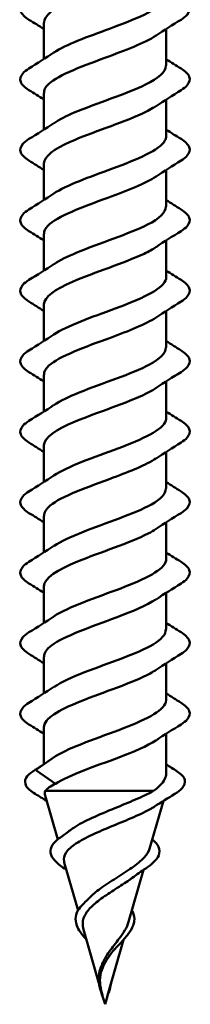
# Model space of a CAD drawing. Units: inches. Extents: x -27 to 96, y 1 to 101.
# Drawn here: x 74 to 74, y 87 to 88 of the extents above; entities that cross this region are included whole.
import ezdxf

# ---------------------------------------------------------------- set-up
doc = ezdxf.new("R2010")
doc.units = ezdxf.units.IN
doc.header["$LTSCALE"] = 4
doc.header["$MEASUREMENT"] = 0
doc.layers.add('Visible (ANSI)', color=7, linetype='Continuous', lineweight=50)

msp = doc.modelspace()

# ---------------------------------------------------------------- linework, layer by layer
at = {"layer": 'Visible (ANSI)'}
for p, q in [((74.01995, 88.03743), (74.01995, 88.00003)), ((74.14495, 88.03084), (74.14495, 87.99343)), ((74.01995, 87.96543), (74.01995, 87.92803)), ((74.14495, 87.95884), (74.14495, 87.92143)), ((74.01995, 87.89343), (74.01995, 87.85603)), ((74.14495, 87.88684), (74.14495, 87.84943)), ((74.01995, 87.82143), (74.01995, 87.78403)), ((74.14495, 87.81484), (74.14495, 87.77743)), ((74.01995, 87.74943), (74.01995, 87.71203)), ((74.14495, 87.74284), (74.14495, 87.70543)), ((74.01995, 87.67743), (74.01995, 87.64003)), ((74.14495, 87.67084), (74.14495, 87.63343)), ((74.01995, 87.60543), (74.01995, 87.56803)), ((74.14495, 87.59884), (74.14495, 87.56143)), ((74.01995, 87.53343), (74.01995, 87.49603)), ((74.14495, 87.52684), (74.14495, 87.48943)), ((74.01995, 87.46143), (74.01995, 87.42403)), ((74.14495, 87.45484), (74.14495, 87.41743)), ((74.01995, 87.38943), (74.01995, 87.35203)), ((74.14495, 87.38284), (74.14495, 87.34543)), ((74.01995, 87.31743), (74.01995, 87.27967)), ((74.14495, 87.31084), (74.14495, 87.2705)), ((74.03188, 87.28783), (74.01288, 87.2747)), ((74.01288, 87.27296), (74.03188, 87.25983)), ((74.03417, 87.20278), (74.02132, 87.24759)), ((74.02147, 87.2524), (74.13195, 87.2524)), ((74.12801, 87.19332), (74.14202, 87.24219)), ((74.05496, 87.1303), (74.04091, 87.17929)), ((74.10659, 87.11865), (74.12184, 87.1718)), ((74.07629, 87.05589), (74.06049, 87.11099)), ((74.08507, 87.0436), (74.10136, 87.10038)), ((74.08245, 87.03443), (74.08006, 87.04277)), ((74.08245, 87.03443), (74.08458, 87.04186))]:
    msp.add_line(p, q, dxfattribs=at)
msp.add_ellipse((74.01328, 87.27383), major_axis=(0, -0.001), ratio=0.809017, start_param=3.6512339, end_param=5.7735441, dxfattribs=at)
for points, knots in [([(74.13444, 88.09612), (74.13007, 88.09314), (74.12442, 88.09015), (74.11769, 88.08716), (74.09622, 88.07763), (74.06541, 88.0681), (74.0447, 88.05857), (74.02938, 88.05152), (74.02044, 88.04448), (74.02017, 88.03743)], [38.2797717, 38.2797717, 38.2797717, 38.2797717, 38.6709076, 38.6709076, 38.6709076, 39.9183562, 39.9183562, 39.9183562, 40.8407045, 40.8407045, 40.8407045, 40.8407045]), ([(74.00483, 88.04036), (74.00048, 88.04306), (73.99756, 88.04582), (73.99537, 88.05164), (73.99615, 88.05467), (73.99999, 88.05914), (74.00213, 88.06083), (74.00483, 88.0625)], [0, 0, 0, 0, 0.07810171, 0.07810171, 0.1536914, 0.1536914, 0.20215549, 0.20215549, 0.20215549, 0.20215549]), ([(74.03025, 88.00674), (74.0426, 88.01488), (74.06501, 88.02302), (74.08715, 88.03116), (74.11306, 88.04069), (74.13665, 88.05022), (74.14303, 88.05975), (74.1443, 88.06164), (74.14487, 88.06354), (74.1448, 88.06543)], [-43.4016373, -43.4016373, -43.4016373, -43.4016373, -42.3362407, -42.3362407, -42.3362407, -41.0887921, -41.0887921, -41.0887921, -40.8407045, -40.8407045, -40.8407045, -40.8407045]), ([(74.16006, 88.0625), (74.16442, 88.05981), (74.16733, 88.05704), (74.16953, 88.05123), (74.16875, 88.04819), (74.1649, 88.04373), (74.16276, 88.04203), (74.16006, 88.04036)], [0, 0, 0, 0, 0.07810171, 0.07810171, 0.1536914, 0.1536914, 0.20215549, 0.20215549, 0.20215549, 0.20215549]), ([(74.1346, 88.02412), (74.12307, 88.01655), (74.103, 88.00897), (74.08234, 88.00139), (74.05635, 87.99186), (74.03137, 87.98233), (74.02315, 87.9728), (74.02103, 87.97035), (74.02007, 87.96789), (74.02017, 87.96543)], [41.4213644, 41.4213644, 41.4213644, 41.4213644, 42.4132535, 42.4132535, 42.4132535, 43.6607021, 43.6607021, 43.6607021, 43.9822972, 43.9822972, 43.9822972, 43.9822972]), ([(74.00483, 87.96836), (74.00048, 87.97106), (73.99756, 87.97382), (73.99537, 87.97964), (73.99615, 87.98267), (73.99999, 87.98714), (74.00213, 87.98883), (74.00483, 87.9905)], [0, 0, 0, 0, 0.07810171, 0.07810171, 0.1536914, 0.1536914, 0.20215549, 0.20215549, 0.20215549, 0.20215549]), ([(74.03049, 87.93474), (74.03572, 87.93829), (74.04272, 87.94184), (74.05109, 87.94539), (74.07358, 87.95492), (74.10425, 87.96445), (74.12375, 87.97398), (74.13702, 87.98046), (74.14445, 87.98695), (74.14466, 87.99343)], [-46.5432299, -46.5432299, -46.5432299, -46.5432299, -46.0785866, -46.0785866, -46.0785866, -44.831138, -44.831138, -44.831138, -43.9822972, -43.9822972, -43.9822972, -43.9822972]), ([(74.16006, 87.9905), (74.16442, 87.98781), (74.16733, 87.98504), (74.16953, 87.97923), (74.16875, 87.97619), (74.1649, 87.97173), (74.16276, 87.97003), (74.16006, 87.96836)], [0, 0, 0, 0, 0.07810171, 0.07810171, 0.1536914, 0.1536914, 0.20215549, 0.20215549, 0.20215549, 0.20215549]), ([(74.13447, 87.95212), (74.13062, 87.94949), (74.12577, 87.94685), (74.12002, 87.94421), (74.09925, 87.93468), (74.06844, 87.92515), (74.04703, 87.91562), (74.03041, 87.90823), (74.02042, 87.90083), (74.02013, 87.89343)], [44.562957, 44.562957, 44.562957, 44.562957, 44.9081507, 44.9081507, 44.9081507, 46.1555993, 46.1555993, 46.1555993, 47.1238898, 47.1238898, 47.1238898, 47.1238898]), ([(74.00483, 87.89636), (74.00048, 87.89906), (73.99756, 87.90182), (73.99537, 87.90764), (73.99615, 87.91067), (73.99999, 87.91514), (74.00213, 87.91683), (74.00483, 87.9185)], [0, 0, 0, 0, 0.07810171, 0.07810171, 0.1536914, 0.1536914, 0.20215549, 0.20215549, 0.20215549, 0.20215549]), ([(74.03022, 87.86274), (74.04308, 87.87123), (74.06702, 87.87972), (74.09, 87.88821), (74.1158, 87.89774), (74.13846, 87.90727), (74.14367, 87.9168), (74.14452, 87.91834), (74.1449, 87.91989), (74.14484, 87.92143)], [-49.6848226, -49.6848226, -49.6848226, -49.6848226, -48.5734839, -48.5734839, -48.5734839, -47.3260353, -47.3260353, -47.3260353, -47.1238898, -47.1238898, -47.1238898, -47.1238898]), ([(74.16006, 87.9185), (74.16442, 87.91581), (74.16733, 87.91304), (74.16953, 87.90723), (74.16875, 87.90419), (74.1649, 87.89973), (74.16276, 87.89803), (74.16006, 87.89636)], [0, 0, 0, 0, 0.07810171, 0.07810171, 0.1536914, 0.1536914, 0.20215549, 0.20215549, 0.20215549, 0.20215549]), ([(74.13457, 87.88012), (74.12357, 87.8729), (74.1049, 87.86567), (74.08521, 87.85844), (74.05924, 87.84891), (74.03346, 87.83939), (74.02412, 87.82986), (74.02137, 87.82705), (74.02011, 87.82424), (74.02021, 87.82143)], [47.7045497, 47.7045497, 47.7045497, 47.7045497, 48.6504966, 48.6504966, 48.6504966, 49.8979452, 49.8979452, 49.8979452, 50.2654825, 50.2654825, 50.2654825, 50.2654825]), ([(74.03051, 87.79074), (74.03627, 87.79464), (74.04417, 87.79854), (74.05361, 87.80244), (74.07667, 87.81197), (74.10717, 87.8215), (74.12586, 87.83103), (74.13789, 87.83716), (74.14446, 87.8433), (74.14463, 87.84943)], [-52.8264152, -52.8264152, -52.8264152, -52.8264152, -52.3158298, -52.3158298, -52.3158298, -51.0683812, -51.0683812, -51.0683812, -50.2654825, -50.2654825, -50.2654825, -50.2654825]), ([(74.00483, 87.82436), (74.00048, 87.82706), (73.99756, 87.82982), (73.99537, 87.83564), (73.99615, 87.83867), (73.99999, 87.84314), (74.00213, 87.84483), (74.00483, 87.8465)], [0, 0, 0, 0, 0.07810171, 0.07810171, 0.1536914, 0.1536914, 0.20215549, 0.20215549, 0.20215549, 0.20215549]), ([(74.16006, 87.8465), (74.16442, 87.84381), (74.16733, 87.84104), (74.16953, 87.83523), (74.16875, 87.83219), (74.1649, 87.82773), (74.16276, 87.82603), (74.16006, 87.82436)], [0, 0, 0, 0, 0.07810171, 0.07810171, 0.1536914, 0.1536914, 0.20215549, 0.20215549, 0.20215549, 0.20215549]), ([(74.13451, 87.80812), (74.13118, 87.80584), (74.12708, 87.80355), (74.12227, 87.80127), (74.10224, 87.79174), (74.0715, 87.78221), (74.04943, 87.77268), (74.03149, 87.76493), (74.02038, 87.75718), (74.02008, 87.74943)], [50.8461424, 50.8461424, 50.8461424, 50.8461424, 51.1453939, 51.1453939, 51.1453939, 52.3928425, 52.3928425, 52.3928425, 53.4070751, 53.4070751, 53.4070751, 53.4070751]), ([(74.03021, 87.71874), (74.04355, 87.72758), (74.06907, 87.73642), (74.09284, 87.74526), (74.11847, 87.75479), (74.14014, 87.76432), (74.14419, 87.77385), (74.14469, 87.77505), (74.14492, 87.77624), (74.14488, 87.77743)], [-55.9680079, -55.9680079, -55.9680079, -55.9680079, -54.8107271, -54.8107271, -54.8107271, -53.5632784, -53.5632784, -53.5632784, -53.4070751, -53.4070751, -53.4070751, -53.4070751]), ([(74.00483, 87.75236), (74.00048, 87.75506), (73.99756, 87.75782), (73.99537, 87.76364), (73.99615, 87.76667), (73.99999, 87.77114), (74.00213, 87.77283), (74.00483, 87.7745)], [0, 0, 0, 0, 0.07810171, 0.07810171, 0.1536914, 0.1536914, 0.20215549, 0.20215549, 0.20215549, 0.20215549]), ([(74.16006, 87.7745), (74.16442, 87.77181), (74.16733, 87.76904), (74.16953, 87.76323), (74.16875, 87.76019), (74.1649, 87.75573), (74.16276, 87.75403), (74.16006, 87.75236)], [0, 0, 0, 0, 0.07810171, 0.07810171, 0.1536914, 0.1536914, 0.20215549, 0.20215549, 0.20215549, 0.20215549]), ([(74.13453, 87.73612), (74.12407, 87.72925), (74.10675, 87.72237), (74.08807, 87.7155), (74.06219, 87.70597), (74.03566, 87.69644), (74.02521, 87.68691), (74.02175, 87.68375), (74.02015, 87.68059), (74.02024, 87.67743)], [53.987735, 53.987735, 53.987735, 53.987735, 54.8877398, 54.8877398, 54.8877398, 56.1351884, 56.1351884, 56.1351884, 56.5486678, 56.5486678, 56.5486678, 56.5486678]), ([(74.00483, 87.68036), (74.00048, 87.68306), (73.99756, 87.68582), (73.99537, 87.69164), (73.99615, 87.69467), (73.99999, 87.69914), (74.00213, 87.70083), (74.00483, 87.7025)], [0, 0, 0, 0, 0.07810171, 0.07810171, 0.1536914, 0.1536914, 0.20215549, 0.20215549, 0.20215549, 0.20215549]), ([(74.03051, 87.64674), (74.03683, 87.65099), (74.04567, 87.65524), (74.05619, 87.65949), (74.07977, 87.66902), (74.11003, 87.67855), (74.12788, 87.68808), (74.13871, 87.69387), (74.14447, 87.69965), (74.1446, 87.70543)], [-59.1096005, -59.1096005, -59.1096005, -59.1096005, -58.553073, -58.553073, -58.553073, -57.3056243, -57.3056243, -57.3056243, -56.5486678, -56.5486678, -56.5486678, -56.5486678]), ([(74.16006, 87.7025), (74.16442, 87.69981), (74.16733, 87.69704), (74.16953, 87.69123), (74.16875, 87.68819), (74.1649, 87.68373), (74.16276, 87.68203), (74.16006, 87.68036)], [0, 0, 0, 0, 0.07810171, 0.07810171, 0.1536914, 0.1536914, 0.20215549, 0.20215549, 0.20215549, 0.20215549]), ([(74.13455, 87.66412), (74.13173, 87.66219), (74.12835, 87.66025), (74.12444, 87.65832), (74.1052, 87.64879), (74.07458, 87.63926), (74.0519, 87.62973), (74.03263, 87.62163), (74.02033, 87.61353), (74.02004, 87.60543)], [57.1293277, 57.1293277, 57.1293277, 57.1293277, 57.382637, 57.382637, 57.382637, 58.6300857, 58.6300857, 58.6300857, 59.6902604, 59.6902604, 59.6902604, 59.6902604]), ([(74.00483, 87.60836), (74.00048, 87.61106), (73.99756, 87.61382), (73.99537, 87.61964), (73.99615, 87.62267), (73.99999, 87.62714), (74.00213, 87.62883), (74.00483, 87.6305)], [0, 0, 0, 0, 0.07810171, 0.07810171, 0.1536914, 0.1536914, 0.20215549, 0.20215549, 0.20215549, 0.20215549]), ([(74.03019, 87.57474), (74.04401, 87.58393), (74.07116, 87.59312), (74.09566, 87.60232), (74.12107, 87.61185), (74.14171, 87.62138), (74.14457, 87.6309), (74.14482, 87.63175), (74.14493, 87.63259), (74.14491, 87.63343)], [-62.2511932, -62.2511932, -62.2511932, -62.2511932, -61.0479702, -61.0479702, -61.0479702, -59.8005216, -59.8005216, -59.8005216, -59.6902604, -59.6902604, -59.6902604, -59.6902604]), ([(74.16006, 87.6305), (74.16442, 87.62781), (74.16733, 87.62504), (74.16953, 87.61923), (74.16875, 87.61619), (74.1649, 87.61173), (74.16276, 87.61003), (74.16006, 87.60836)], [0, 0, 0, 0, 0.07810171, 0.07810171, 0.1536914, 0.1536914, 0.20215549, 0.20215549, 0.20215549, 0.20215549]), ([(74.1345, 87.59212), (74.12459, 87.5856), (74.10855, 87.57908), (74.09093, 87.57255), (74.06518, 87.56302), (74.03795, 87.55349), (74.02643, 87.54396), (74.02218, 87.54045), (74.02019, 87.53694), (74.02028, 87.53343)], [60.2709203, 60.2709203, 60.2709203, 60.2709203, 61.1249829, 61.1249829, 61.1249829, 62.3724316, 62.3724316, 62.3724316, 62.8318531, 62.8318531, 62.8318531, 62.8318531]), ([(74.00483, 87.53636), (74.00048, 87.53906), (73.99756, 87.54182), (73.99537, 87.54764), (73.99615, 87.55067), (73.99999, 87.55514), (74.00213, 87.55683), (74.00483, 87.5585)], [0, 0, 0, 0, 0.07810171, 0.07810171, 0.1536914, 0.1536914, 0.20215549, 0.20215549, 0.20215549, 0.20215549]), ([(74.03051, 87.50274), (74.03738, 87.50734), (74.0472, 87.51194), (74.05882, 87.51655), (74.08288, 87.52608), (74.11284, 87.53561), (74.1298, 87.54514), (74.13947, 87.55057), (74.1445, 87.556), (74.14458, 87.56143)], [-65.3927858, -65.3927858, -65.3927858, -65.3927858, -64.7903161, -64.7903161, -64.7903161, -63.5428675, -63.5428675, -63.5428675, -62.8318531, -62.8318531, -62.8318531, -62.8318531]), ([(74.16006, 87.5585), (74.16442, 87.55581), (74.16733, 87.55304), (74.16953, 87.54723), (74.16875, 87.54419), (74.1649, 87.53973), (74.16276, 87.53803), (74.16006, 87.53636)], [0, 0, 0, 0, 0.07810171, 0.07810171, 0.1536914, 0.1536914, 0.20215549, 0.20215549, 0.20215549, 0.20215549]), ([(74.13459, 87.52012), (74.13228, 87.51854), (74.12959, 87.51696), (74.12652, 87.51537), (74.1081, 87.50584), (74.07767, 87.49631), (74.05444, 87.48678), (74.03384, 87.47833), (74.02026, 87.46988), (74.02, 87.46143)], [63.412513, 63.412513, 63.412513, 63.412513, 63.6198802, 63.6198802, 63.6198802, 64.8673288, 64.8673288, 64.8673288, 65.9734457, 65.9734457, 65.9734457, 65.9734457]), ([(74.00483, 87.46436), (74.00048, 87.46706), (73.99756, 87.46982), (73.99537, 87.47564), (73.99615, 87.47867), (73.99999, 87.48314), (74.00213, 87.48483), (74.00483, 87.4865)], [0, 0, 0, 0, 0.07810171, 0.07810171, 0.1536914, 0.1536914, 0.20215549, 0.20215549, 0.20215549, 0.20215549]), ([(74.03019, 87.43074), (74.03021, 87.43075), (74.03023, 87.43077), (74.03025, 87.43078), (74.04454, 87.44031), (74.07333, 87.44984), (74.09846, 87.45937), (74.12358, 87.4689), (74.14315, 87.47843), (74.14482, 87.48796), (74.1449, 87.48845), (74.14494, 87.48894), (74.14493, 87.48943)], [-68.5343785, -68.5343785, -68.5343785, -68.5343785, -68.532662, -68.532662, -68.532662, -67.2852134, -67.2852134, -67.2852134, -66.0377647, -66.0377647, -66.0377647, -65.9734457, -65.9734457, -65.9734457, -65.9734457]), ([(74.16006, 87.4865), (74.16442, 87.48381), (74.16733, 87.48104), (74.16953, 87.47523), (74.16875, 87.47219), (74.1649, 87.46773), (74.16276, 87.46603), (74.16006, 87.46436)], [0, 0, 0, 0, 0.07810171, 0.07810171, 0.1536914, 0.1536914, 0.20215549, 0.20215549, 0.20215549, 0.20215549]), ([(74.13446, 87.44812), (74.12511, 87.44195), (74.11032, 87.43578), (74.09376, 87.4296), (74.0682, 87.42007), (74.04034, 87.41054), (74.02776, 87.40101), (74.02266, 87.39715), (74.02023, 87.39329), (74.0203, 87.38943)], [66.5541056, 66.5541056, 66.5541056, 66.5541056, 67.3622261, 67.3622261, 67.3622261, 68.6096747, 68.6096747, 68.6096747, 69.1150384, 69.1150384, 69.1150384, 69.1150384]), ([(74.03051, 87.35874), (74.03793, 87.36369), (74.04878, 87.36865), (74.0615, 87.3736), (74.08599, 87.38313), (74.11559, 87.39266), (74.13163, 87.40219), (74.14018, 87.40727), (74.14453, 87.41235), (74.14457, 87.41743)], [-71.6759711, -71.6759711, -71.6759711, -71.6759711, -71.0275593, -71.0275593, -71.0275593, -69.7801106, -69.7801106, -69.7801106, -69.1150384, -69.1150384, -69.1150384, -69.1150384]), ([(74.00483, 87.39236), (74.00048, 87.39506), (73.99756, 87.39782), (73.99537, 87.40364), (73.99615, 87.40667), (73.99999, 87.41114), (74.00213, 87.41283), (74.00483, 87.4145)], [0, 0, 0, 0, 0.07810171, 0.07810171, 0.1536914, 0.1536914, 0.20215549, 0.20215549, 0.20215549, 0.20215549]), ([(74.16006, 87.4145), (74.16442, 87.41181), (74.16733, 87.40904), (74.16953, 87.40323), (74.16875, 87.40019), (74.1649, 87.39573), (74.16276, 87.39403), (74.16006, 87.39236)], [0, 0, 0, 0, 0.07810171, 0.07810171, 0.1536914, 0.1536914, 0.20215549, 0.20215549, 0.20215549, 0.20215549]), ([(74.13463, 87.37612), (74.13283, 87.37489), (74.13079, 87.37366), (74.12851, 87.37242), (74.11095, 87.36289), (74.08078, 87.35337), (74.05703, 87.34384), (74.03511, 87.33503), (74.02018, 87.32623), (74.01997, 87.31743)], [69.6956983, 69.6956983, 69.6956983, 69.6956983, 69.8571233, 69.8571233, 69.8571233, 71.104572, 71.104572, 71.104572, 72.256631, 72.256631, 72.256631, 72.256631]), ([(74.03188, 87.28783), (74.04716, 87.29736), (74.07642, 87.30689), (74.10121, 87.31642), (74.126, 87.32595), (74.14446, 87.33548), (74.14494, 87.34501), (74.14494, 87.34515), (74.14495, 87.34529), (74.14495, 87.34543)], [-74.7699052, -74.7699052, -74.7699052, -74.7699052, -73.5224565, -73.5224565, -73.5224565, -72.2750079, -72.2750079, -72.2750079, -72.256631, -72.256631, -72.256631, -72.256631]), ([(74.00483, 87.32036), (74.00048, 87.32306), (73.99756, 87.32582), (73.99537, 87.33164), (73.99615, 87.33467), (73.99999, 87.33914), (74.00213, 87.34083), (74.00483, 87.3425)], [0, 0, 0, 0, 0.07810171, 0.07810171, 0.1536914, 0.1536914, 0.20215549, 0.20215549, 0.20215549, 0.20215549]), ([(74.16006, 87.3425), (74.16442, 87.33981), (74.16733, 87.33704), (74.16953, 87.33123), (74.16875, 87.32819), (74.1649, 87.32373), (74.16276, 87.32203), (74.16006, 87.32036)], [0, 0, 0, 0, 0.07810171, 0.07810171, 0.1536914, 0.1536914, 0.20215549, 0.20215549, 0.20215549, 0.20215549]), ([(74.13444, 87.30412), (74.12563, 87.2983), (74.11204, 87.29248), (74.09657, 87.28666), (74.07282, 87.27771), (74.04622, 87.26877), (74.03188, 87.25983)], [72.8372909, 72.8372909, 72.8372909, 72.8372909, 73.5994692, 73.5994692, 73.5994692, 74.7699052, 74.7699052, 74.7699052, 74.7699052]), ([(74.01112, 87.24941), (74.00674, 87.25206), (74.00364, 87.25472), (74.00041, 87.2602), (74.00039, 87.26318), (74.00325, 87.26814), (74.0056, 87.27028), (74.0088, 87.27235)], [0, 0, 0, 0, 0.07046891, 0.07046891, 0.14097063, 0.14097063, 0.2003588, 0.2003588, 0.2003588, 0.2003588]), ([(74.13195, 87.2524), (74.13739, 87.25632), (74.14125, 87.26021), (74.14439, 87.26627), (74.14495, 87.26838), (74.14495, 87.2705)], [0.00000049, 0.00000049, 0.00000049, 0.00000049, 0.07413621, 0.07413621, 0.11435592, 0.11435592, 0.11435592, 0.11435592]), ([(74.1561, 87.27235), (74.16027, 87.26965), (74.16301, 87.26681), (74.16465, 87.26087), (74.16363, 87.25788), (74.15937, 87.2532), (74.1569, 87.2513), (74.15377, 87.24941)], [0, 0, 0, 0, 0.07737187, 0.07737187, 0.14999935, 0.14999935, 0.20032261, 0.20032261, 0.20032261, 0.20032261]), ([(74.04599, 87.21165), (74.04738, 87.21272), (74.0489, 87.2138), (74.05579, 87.21828), (74.06217, 87.22158), (74.07655, 87.22824), (74.08443, 87.23152), (74.09962, 87.23777), (74.10679, 87.24069), (74.12038, 87.24658), (74.12665, 87.2495), (74.13195, 87.2524)], [0.44744777, 0.44744777, 0.44744777, 0.44744777, 0.46685809, 0.46685809, 0.52889296, 0.52889296, 0.59317154, 0.59317154, 0.65247696, 0.65247696, 0.71390448, 0.71390448, 0.71390448, 0.71390448]), ([(74.1329, 87.23643), (74.13197, 87.23583), (74.13099, 87.23523), (74.12491, 87.2317), (74.11871, 87.22874), (74.10502, 87.22275), (74.09771, 87.21978), (74.08314, 87.21376), (74.07603, 87.21078), (74.06313, 87.20472), (74.05743, 87.20172), (74.04828, 87.19562), (74.04487, 87.1926), (74.04077, 87.18646), (74.04004, 87.18342), (74.04074, 87.17994), (74.04082, 87.17962), (74.04091, 87.17929)], [0.12055072, 0.12055072, 0.12055072, 0.12055072, 0.13360027, 0.13360027, 0.19713918, 0.19713918, 0.25852516, 0.25852516, 0.31777749, 0.31777749, 0.3749189, 0.3749189, 0.42997635, 0.42997635, 0.48298219, 0.48298219, 0.48840583, 0.48840583, 0.48840583, 0.48840583]), ([(74.04093, 87.17323), (74.03688, 87.17594), (74.03354, 87.17862), (74.02879, 87.1839), (74.0273, 87.18658), (74.02648, 87.19197), (74.0272, 87.19472), (74.03046, 87.19962), (74.03282, 87.20186), (74.03582, 87.20403)], [0, 0, 0, 0, 0.0493228, 0.0493228, 0.09902406, 0.09902406, 0.14965566, 0.14965566, 0.19551427, 0.19551427, 0.19551427, 0.19551427]), ([(74.13072, 87.20278), (74.13367, 87.20042), (74.13585, 87.19797), (74.13838, 87.19257), (74.13846, 87.18953), (74.13616, 87.18395), (74.13405, 87.18131), (74.12911, 87.17687), (74.1267, 87.17506), (74.12397, 87.17323)], [0.00874371, 0.00874371, 0.00874371, 0.00874371, 0.05789531, 0.05789531, 0.11285702, 0.11285702, 0.16213458, 0.16213458, 0.19545226, 0.19545226, 0.19545226, 0.19545226]), ([(74.06593, 87.14264), (74.06921, 87.14609), (74.07324, 87.14939), (74.08281, 87.15637), (74.08833, 87.15991), (74.09952, 87.16705), (74.10503, 87.17053), (74.115, 87.17755), (74.11927, 87.18098), (74.12528, 87.18744), (74.12717, 87.1904), (74.12801, 87.19332)], [0.09545259, 0.09545259, 0.09545259, 0.09545259, 0.13922136, 0.13922136, 0.18885149, 0.18885149, 0.2403568, 0.2403568, 0.29383888, 0.29383888, 0.34211927, 0.34211927, 0.34211927, 0.34211927]), ([(74.11022, 87.16358), (74.10933, 87.16291), (74.1084, 87.16224), (74.10304, 87.15846), (74.0981, 87.15532), (74.08806, 87.1489), (74.08311, 87.14572), (74.07413, 87.13918), (74.07019, 87.13594), (74.06402, 87.12928), (74.06182, 87.12597), (74.06001, 87.12061), (74.05968, 87.1187), (74.05965, 87.11486), (74.05993, 87.11295), (74.06049, 87.11099)], [0.57273479, 0.57273479, 0.57273479, 0.57273479, 0.58300014, 0.58300014, 0.63012312, 0.63012312, 0.67541537, 0.67541537, 0.71897225, 0.71897225, 0.76091793, 0.76091793, 0.78366945, 0.78366945, 0.80561493, 0.80561493, 0.80561493, 0.80561493]), ([(74.05366, 87.11509), (74.05258, 87.11807), (74.05222, 87.12103), (74.05309, 87.1267), (74.05428, 87.12948), (74.05744, 87.13407), (74.05912, 87.13597), (74.06107, 87.13781)], [0, 0, 0, 0, 0.036452826, 0.036452826, 0.07216274, 0.07216274, 0.098343897, 0.098343897, 0.098343897, 0.098343897]), ([(74.10994, 87.1303), (74.11025, 87.12975), (74.11053, 87.1292), (74.11215, 87.12568), (74.11267, 87.12257), (74.11213, 87.11801), (74.11177, 87.11656), (74.11123, 87.11509)], [0.034183081, 0.034183081, 0.034183081, 0.034183081, 0.041427204, 0.041427204, 0.080345441, 0.080345441, 0.098283053, 0.098283053, 0.098283053, 0.098283053]), ([(74.06354, 87.10038), (74.06118, 87.10303), (74.05906, 87.10562), (74.05575, 87.11049), (74.05449, 87.11282), (74.05366, 87.11509)], [0.033463763, 0.033463763, 0.033463763, 0.033463763, 0.062935466, 0.062935466, 0.090719611, 0.090719611, 0.090719611, 0.090719611]), ([(74.07969, 87.07571), (74.08148, 87.08002), (74.08397, 87.0841), (74.09011, 87.09283), (74.09365, 87.09717), (74.09909, 87.10444), (74.10109, 87.10727), (74.10448, 87.11301), (74.10579, 87.11585), (74.10659, 87.11865)], [0.04825413, 0.04825413, 0.04825413, 0.04825413, 0.08638612, 0.08638612, 0.12968224, 0.12968224, 0.15909425, 0.15909425, 0.1899655, 0.1899655, 0.1899655, 0.1899655]), ([(74.11123, 87.11509), (74.11015, 87.11211), (74.1083, 87.10901), (74.10363, 87.10285), (74.10081, 87.09971), (74.09614, 87.09472), (74.09441, 87.09289), (74.09269, 87.09103)], [0, 0, 0, 0, 0.036503365, 0.036503365, 0.071321842, 0.071321842, 0.09067653, 0.09067653, 0.09067653, 0.09067653]), ([(74.08857, 87.0861), (74.08644, 87.08322), (74.08441, 87.0803), (74.08072, 87.07382), (74.07922, 87.0704), (74.07743, 87.06336), (74.07714, 87.05994), (74.07736, 87.05635)], [0.085669569, 0.085669569, 0.085669569, 0.085669569, 0.113374221, 0.113374221, 0.14436131, 0.14436131, 0.173984239, 0.173984239, 0.173984239, 0.173984239]), ([(74.07608, 87.05772), (74.07574, 87.06138), (74.07604, 87.06503), (74.07752, 87.07054), (74.07823, 87.07248), (74.0791, 87.07437)], [0, 0, 0, 0, 0.031066692, 0.031066692, 0.0479044, 0.0479044, 0.0479044, 0.0479044]), ([(74.08032, 87.04186), (74.07899, 87.04547), (74.07771, 87.04911), (74.07652, 87.05434), (74.07623, 87.05604), (74.07608, 87.05772)], [0.0001077, 0.0001077, 0.0001077, 0.0001077, 0.029538113, 0.029538113, 0.043770234, 0.043770234, 0.043770234, 0.043770234]), ([(74.07736, 87.05635), (74.07744, 87.05516), (74.07757, 87.05396), (74.07812, 87.05023), (74.0787, 87.04773), (74.07939, 87.04517)], [0, 0, 0, 0, 0.009826307, 0.009826307, 0.03033521, 0.03033521, 0.03033521, 0.03033521]), ([(74.0886, 87.05588), (74.08814, 87.05279), (74.08728, 87.04963), (74.0857, 87.04493), (74.08513, 87.04337), (74.08456, 87.04182)], [0.005160192, 0.005160192, 0.005160192, 0.005160192, 0.031096579, 0.031096579, 0.043757171, 0.043757171, 0.043757171, 0.043757171]), ([(74.08456, 87.04182), (74.08456, 87.04182), (74.08456, 87.04182), (74.08456, 87.04182), (74.08456, 87.04182), (74.08456, 87.04182), (74.08456, 87.04182), (74.08456, 87.04182), (74.08456, 87.04182), (74.08456, 87.04182), (74.08456, 87.04182), (74.08457, 87.04183), (74.08457, 87.04186), (74.08461, 87.04199), (74.08468, 87.04224), (74.08488, 87.04291), (74.08498, 87.04326), (74.08507, 87.0436)], [0.0124639177, 0.0124639177, 0.0124639177, 0.0124639177, 0.0124686539, 0.0124686539, 0.0124888072, 0.0124888072, 0.0125101735, 0.0125101735, 0.0125369128, 0.0125369128, 0.0126314647, 0.0126314647, 0.01326211, 0.01326211, 0.0173102036, 0.0173102036, 0.0213179771, 0.0213179771, 0.0213179771, 0.0213179771])]:
    msp.add_open_spline(points, degree=3, knots=knots, dxfattribs=at)
for points in [[(74.01995, 88.03084), (74.01495, 88.03405), (74.0099, 88.03722), (74.00483, 88.04036)], [(74.16006, 88.04036), (74.15151, 88.03507), (74.14302, 88.02968), (74.1347, 88.02412)], [(74.00483, 87.9905), (74.01338, 87.9958), (74.02188, 88.00118), (74.03019, 88.00674)], [(74.14495, 88.00003), (74.14995, 87.99681), (74.15499, 87.99364), (74.16006, 87.9905)], [(74.01995, 87.95884), (74.01495, 87.96205), (74.0099, 87.96522), (74.00483, 87.96836)], [(74.16006, 87.96836), (74.15151, 87.96307), (74.14302, 87.95768), (74.1347, 87.95212)], [(74.00483, 87.9185), (74.01338, 87.9238), (74.02188, 87.92918), (74.03019, 87.93474)], [(74.14495, 87.92803), (74.14995, 87.92481), (74.15499, 87.92164), (74.16006, 87.9185)], [(74.01995, 87.88684), (74.01495, 87.89005), (74.0099, 87.89322), (74.00483, 87.89636)], [(74.16006, 87.89636), (74.15151, 87.89107), (74.14302, 87.88568), (74.1347, 87.88012)], [(74.00483, 87.8465), (74.01338, 87.8518), (74.02188, 87.85718), (74.03019, 87.86274)], [(74.14495, 87.85603), (74.14995, 87.85281), (74.15499, 87.84964), (74.16006, 87.8465)], [(74.01995, 87.81484), (74.01495, 87.81805), (74.0099, 87.82122), (74.00483, 87.82436)], [(74.16006, 87.82436), (74.15151, 87.81907), (74.14302, 87.81368), (74.1347, 87.80812)], [(74.00483, 87.7745), (74.01338, 87.7798), (74.02188, 87.78518), (74.03019, 87.79074)], [(74.14495, 87.78403), (74.14995, 87.78081), (74.15499, 87.77764), (74.16006, 87.7745)], [(74.01995, 87.74284), (74.01495, 87.74605), (74.0099, 87.74922), (74.00483, 87.75236)], [(74.16006, 87.75236), (74.15151, 87.74707), (74.14302, 87.74168), (74.1347, 87.73612)], [(74.00483, 87.7025), (74.01338, 87.7078), (74.02188, 87.71318), (74.03019, 87.71874)], [(74.14495, 87.71203), (74.14995, 87.70881), (74.15499, 87.70564), (74.16006, 87.7025)], [(74.01995, 87.67084), (74.01495, 87.67405), (74.0099, 87.67722), (74.00483, 87.68036)], [(74.16006, 87.68036), (74.15151, 87.67507), (74.14302, 87.66968), (74.1347, 87.66412)], [(74.00483, 87.6305), (74.01338, 87.6358), (74.02188, 87.64118), (74.03019, 87.64674)], [(74.14495, 87.64003), (74.14995, 87.63681), (74.15499, 87.63364), (74.16006, 87.6305)], [(74.01995, 87.59884), (74.01495, 87.60205), (74.0099, 87.60522), (74.00483, 87.60836)], [(74.16006, 87.60836), (74.15151, 87.60307), (74.14302, 87.59768), (74.1347, 87.59212)], [(74.00483, 87.5585), (74.01338, 87.5638), (74.02188, 87.56918), (74.03019, 87.57474)], [(74.14495, 87.56803), (74.14995, 87.56481), (74.15499, 87.56164), (74.16006, 87.5585)], [(74.01995, 87.52684), (74.01495, 87.53005), (74.0099, 87.53322), (74.00483, 87.53636)], [(74.16006, 87.53636), (74.15151, 87.53107), (74.14302, 87.52568), (74.1347, 87.52012)], [(74.00483, 87.4865), (74.01338, 87.4918), (74.02188, 87.49718), (74.03019, 87.50274)], [(74.14495, 87.49603), (74.14995, 87.49281), (74.15499, 87.48964), (74.16006, 87.4865)], [(74.01995, 87.45484), (74.01495, 87.45805), (74.0099, 87.46122), (74.00483, 87.46436)], [(74.16006, 87.46436), (74.15151, 87.45907), (74.14302, 87.45368), (74.1347, 87.44812)], [(74.00483, 87.4145), (74.01338, 87.4198), (74.02188, 87.42518), (74.03019, 87.43074)], [(74.14495, 87.42403), (74.14995, 87.42081), (74.15499, 87.41764), (74.16006, 87.4145)], [(74.01995, 87.38284), (74.01495, 87.38605), (74.0099, 87.38922), (74.00483, 87.39236)], [(74.16006, 87.39236), (74.15151, 87.38707), (74.14302, 87.38168), (74.1347, 87.37612)], [(74.00483, 87.3425), (74.01338, 87.3478), (74.02188, 87.35318), (74.03019, 87.35874)], [(74.14495, 87.35203), (74.14995, 87.34881), (74.15499, 87.34564), (74.16006, 87.3425)], [(74.01995, 87.31084), (74.01495, 87.31405), (74.0099, 87.31722), (74.00483, 87.32036)], [(74.16006, 87.32036), (74.15151, 87.31507), (74.14302, 87.30968), (74.1347, 87.30412)], [(74.0088, 87.27235), (74.01511, 87.27642), (74.02136, 87.28056), (74.0275, 87.2848)], [(74.14495, 87.27967), (74.14864, 87.2772), (74.15236, 87.27476), (74.1561, 87.27235)], [(74.03188, 87.25983), (74.02688, 87.25734), (74.02333, 87.25488), (74.02147, 87.2524)], [(74.02287, 87.24219), (74.01897, 87.24462), (74.01505, 87.24702), (74.01112, 87.24941)], [(74.02147, 87.2524), (74.02091, 87.2508), (74.02086, 87.24921), (74.02132, 87.24759)], [(74.15377, 87.24941), (74.14676, 87.24515), (74.13978, 87.24084), (74.1329, 87.23643)], [(74.03582, 87.20403), (74.03927, 87.20652), (74.04268, 87.20906), (74.04599, 87.21165)], [(74.04306, 87.1718), (74.04235, 87.17228), (74.04164, 87.17275), (74.04093, 87.17323)], [(74.12397, 87.17323), (74.11929, 87.1701), (74.11467, 87.16689), (74.11022, 87.16358)], [(74.06107, 87.13781), (74.06275, 87.1394), (74.06438, 87.14101), (74.06593, 87.14264)], [(74.09269, 87.09103), (74.0912, 87.08943), (74.08981, 87.08778), (74.08857, 87.0861)], [(74.0791, 87.07437), (74.0793, 87.07482), (74.0795, 87.07526), (74.07969, 87.07571)], [(74.07939, 87.04517), (74.07965, 87.04419), (74.07988, 87.04337), (74.08006, 87.04277)]]:
    msp.add_open_spline(points, degree=3, dxfattribs=at)

doc.saveas('drawing.dxf')
